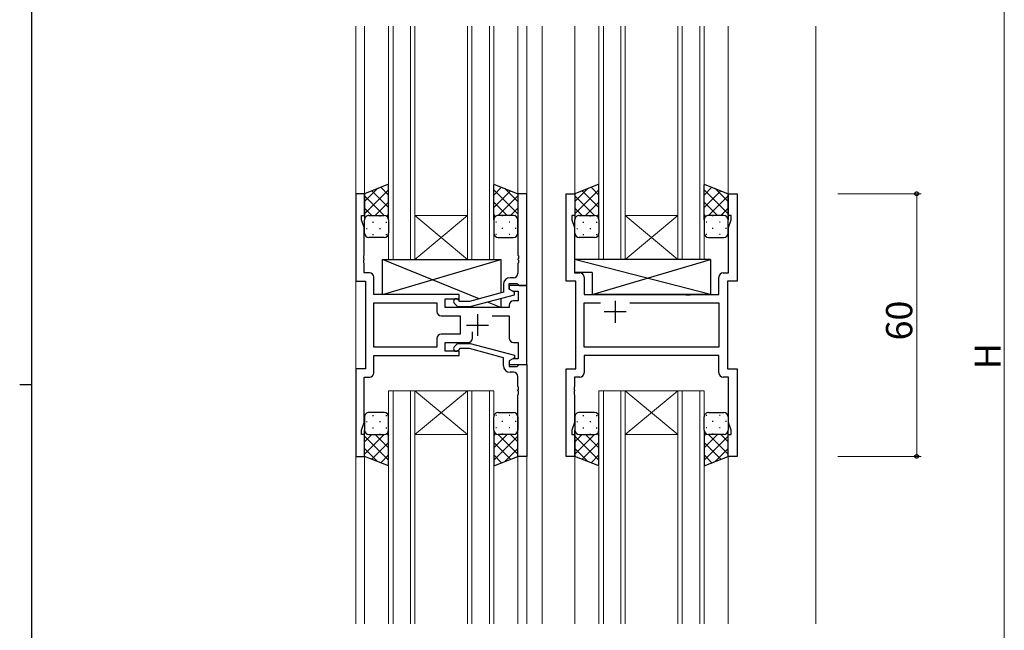
# Model space of a CAD drawing. Extents: x 0 to 793, y 0 to 564.
# Drawn here: x 0 to 225, y 243 to 382 of the extents above; entities that cross this region are included whole.
import ezdxf

# ---------------------------------------------------------------- set-up
doc = ezdxf.new("R2010")
doc.units = 0
for name, color, linetype, lineweight in [('YKK_11', 7, 'CONTINUOUS', 30), ('YKK_12', 2, 'CONTINUOUS', 13), ('YKK_13', 4, 'CONTINUOUS', 30), ('YKK_D', 6, 'CONTINUOUS', 13)]:
    doc.layers.add(name, color=color, linetype=linetype, lineweight=lineweight)
doc.layers.add('YKK_ZWAK', color=7, linetype='CONTINUOUS')
doc.styles.get("Standard").update_dxf_attribs({"font": 'ROMANS.SHX', "bigfont": 'EXTFONT.SHX'})

# ---------------------------------------------------------------- blocks, each defined once
blk = doc.blocks.new('A201')
at = {"layer": 'YKK_ZWAK', "color": 254, "linetype": 'Continuous'}
for p, q in [((21, 35), (21, 410)), ((19, 222.5), (21, 222.5))]:
    blk.add_line(p, q, dxfattribs=at)

msp = doc.modelspace()

# ---------------------------------------------------------------- linework, layer by layer
at = {"layer": 'YKK_11', "linetype": 'ByBlock', "lineweight": -2, "ltscale": 0.5}
for p, q in [((78.7, 342.52), (76.7, 342.52)), ((76.7, 342.52), (76.7, 322.52)), ((78.7, 337.52), (78.7, 342.52)), ((115.7, 342.52), (113.7, 342.52)), ((113.7, 342.52), (113.7, 328.48)), ((115.7, 321.52), (115.7, 342.52)), ((124.7, 322.52), (124.7, 342.52)), ((124.7, 342.52), (126.7, 342.52)), ((126.7, 342.52), (126.7, 337.52)), ((161.7, 337.52), (161.7, 342.52)), ((161.7, 342.52), (163.7, 342.52)), ((163.7, 342.52), (163.7, 322.52)), ((78, 336.52), (78, 337.52)), ((78, 337.52), (78.7, 337.52)), ((126.7, 337.52), (126, 337.52)), ((126, 337.52), (126, 336.52)), ((162.4, 337.52), (161.7, 337.52)), ((162.4, 336.52), (162.4, 337.52)), ((78.63, 334.79), (78, 336.52)), ((126, 336.52), (126.63, 334.79)), ((161.77, 334.79), (162.4, 336.52)), ((78.63, 328.48), (78.63, 334.79)), ((126.63, 334.79), (126.63, 324.45)), ((161.77, 324.45), (161.77, 334.79)), ((78.51, 328.3), (78.63, 328.48)), ((78.51, 327.75), (78.51, 328.3)), ((113.7, 328.48), (113.82, 328.3)), ((113.82, 328.3), (113.82, 327.75)), ((78.63, 327.56), (78.51, 327.75)), ((78.51, 327.3), (78.63, 327.48)), ((78.51, 326.75), (78.51, 327.3)), ((78.63, 326.56), (78.51, 326.75)), ((78.63, 327.48), (78.63, 327.56)), ((78.63, 324.45), (78.63, 326.56)), ((113.82, 327.75), (113.7, 327.56)), ((113.7, 327.56), (113.7, 327.48)), ((113.7, 327.48), (113.82, 327.3)), ((113.82, 326.75), (113.7, 326.56)), ((113.7, 326.56), (113.7, 324.32)), ((113.82, 327.3), (113.82, 326.75)), ((79.83, 324.45), (78.63, 324.45)), ((126.63, 324.45), (127.83, 324.45)), ((160.57, 324.45), (161.77, 324.45)), ((76.7, 322.52), (78.9, 322.52)), ((78.9, 322.52), (78.9, 302.52)), ((80.83, 319.52), (80.83, 323.45)), ((110.4, 321.82), (110.4, 320)), ((111.7, 320.72), (111.7, 322.02)), ((111.7, 322.02), (113.5, 322.02)), ((115.7, 321.52), (111.7, 321.52)), ((111.7, 321.52), (111.7, 320.72)), ((112.7, 323.32), (111.9, 323.32)), ((113.5, 322.02), (113.7, 321.82)), ((113.7, 321.82), (114, 321.52)), ((114, 321.52), (115.7, 321.52)), ((115.7, 303.52), (115.7, 321.52)), ((126.9, 322.52), (124.7, 322.52)), ((126.9, 302.52), (126.9, 322.52)), ((128.83, 323.45), (128.83, 319.52)), ((159.57, 319.52), (159.57, 323.45)), ((163.7, 322.52), (161.5, 322.52)), ((161.5, 322.52), (161.5, 302.52)), ((100.3, 319.52), (80.83, 319.52)), ((100.3, 318.52), (100.3, 319.52)), ((110.4, 320), (102.64, 317.92)), ((102.8, 316.72), (112.9, 319.43)), ((111.7, 320.72), (112.57, 320.22)), ((112.9, 320.03), (111.7, 320.72)), ((112.57, 320.22), (113.77, 320.22)), ((112.9, 319.43), (112.9, 320.03)), ((113.77, 320.22), (113.77, 318.02)), ((128.83, 319.52), (151.83, 319.52)), ((151.83, 319.52), (152.02, 319.38)), ((152.02, 319.38), (152.98, 319.38)), ((152.98, 319.38), (153.17, 319.52)), ((153.17, 319.52), (159.57, 319.52)), ((80.83, 307.45), (80.83, 317.59)), ((80.83, 317.59), (95.17, 317.59)), ((95.17, 317.59), (95.17, 315.59)), ((97.1, 316.52), (97.1, 318.52)), ((97.1, 318.52), (100.3, 318.52)), ((99.18, 317.5), (99.95, 316.72)), ((100.45, 317.92), (100.03, 318.35)), ((102.64, 317.92), (100.45, 317.92)), ((111.7, 317.02), (111.7, 316.52)), ((113.77, 318.02), (112.7, 318.02)), ((128.83, 307.45), (128.83, 317.59)), ((128.83, 317.59), (132.55, 317.59)), ((139.25, 317.59), (159.57, 317.59)), ((139.25, 317.59), (159.57, 317.59)), ((159.57, 317.59), (159.57, 307.45)), ((96.17, 314.59), (100.5, 314.59)), ((111.7, 316.52), (97.1, 316.52)), ((99.95, 316.72), (102.8, 316.72)), ((100.5, 314.59), (100.5, 310.45)), ((107.85, 314.59), (111.7, 314.59)), ((111.7, 314.59), (111.7, 309.52)), ((100.5, 310.45), (96.17, 310.45)), ((103.35, 309.52), (103.35, 310.96)), ((95.17, 309.45), (95.17, 307.45)), ((97.1, 306.52), (97.1, 308.52)), ((97.1, 308.52), (102.35, 308.52)), ((99.18, 307.55), (99.95, 308.32)), ((99.95, 308.32), (102.8, 308.32)), ((102.8, 308.32), (112.9, 305.62)), ((112.7, 308.52), (113.77, 308.52)), ((113.77, 308.52), (113.77, 304.82)), ((95.17, 307.45), (80.83, 307.45)), ((95.17, 307.45), (80.83, 307.45)), ((100.3, 306.52), (97.1, 306.52)), ((100.45, 307.12), (100.03, 306.7)), ((100.3, 305.52), (100.3, 306.52)), ((102.64, 307.12), (100.45, 307.12)), ((110.4, 305.04), (102.64, 307.12)), ((112.9, 305.62), (112.9, 305.02)), ((159.57, 307.45), (128.83, 307.45)), ((80.83, 301.59), (80.83, 305.52)), ((80.83, 305.52), (100.3, 305.52)), ((110.4, 303.22), (110.4, 305.04)), ((112.9, 305.02), (111.7, 304.32)), ((112.57, 304.82), (111.7, 304.32)), ((111.7, 304.32), (111.7, 303.52)), ((111.7, 304.32), (111.7, 303.02)), ((111.7, 303.52), (115.7, 303.52)), ((113.77, 304.82), (112.57, 304.82)), ((113.7, 303.22), (114, 303.52)), ((114, 303.52), (115.7, 303.52)), ((115.7, 303.52), (115.7, 282.52)), ((159.57, 305.52), (128.83, 305.52)), ((128.83, 305.52), (128.83, 301.59)), ((159.57, 301.59), (159.57, 305.52)), ((78.9, 302.52), (76.7, 302.52)), ((76.7, 302.52), (76.7, 282.52)), ((111.7, 303.02), (113.5, 303.02)), ((112.7, 301.72), (111.9, 301.72)), ((113.5, 303.02), (113.7, 303.22)), ((124.7, 282.52), (124.7, 302.52)), ((124.7, 302.52), (126.9, 302.52)), ((161.5, 302.52), (163.7, 302.52)), ((163.7, 302.52), (163.7, 282.52)), ((78.63, 290.25), (78.63, 300.59)), ((78.63, 300.59), (79.83, 300.59)), ((113.7, 298.48), (113.7, 300.72)), ((127.83, 300.59), (126.63, 300.59)), ((126.63, 300.59), (126.63, 298.48)), ((161.77, 300.59), (160.57, 300.59)), ((161.77, 290.25), (161.77, 300.59)), ((113.82, 298.3), (113.7, 298.48)), ((113.7, 297.56), (113.82, 297.75)), ((113.7, 297.48), (113.7, 297.56)), ((113.82, 297.3), (113.7, 297.48)), ((113.7, 296.56), (113.82, 296.75)), ((113.82, 297.75), (113.82, 298.3)), ((113.82, 296.75), (113.82, 297.3)), ((126.63, 298.48), (126.51, 298.3)), ((126.51, 298.3), (126.51, 297.75)), ((126.51, 297.75), (126.63, 297.56)), ((126.63, 297.48), (126.51, 297.3)), ((126.51, 297.3), (126.51, 296.75)), ((126.51, 296.75), (126.63, 296.56)), ((126.63, 297.56), (126.63, 297.48)), ((113.7, 282.52), (113.7, 296.56)), ((126.63, 296.56), (126.63, 290.25)), ((78, 288.52), (78.63, 290.25)), ((126.63, 290.25), (126, 288.52)), ((162.4, 288.52), (161.77, 290.25)), ((78, 287.52), (78, 288.52)), ((126, 288.52), (126, 287.52)), ((162.4, 287.52), (162.4, 288.52)), ((78.7, 287.52), (78, 287.52)), ((78.7, 282.52), (78.7, 287.52)), ((126, 287.52), (126.7, 287.52)), ((126.7, 287.52), (126.7, 282.52)), ((161.7, 282.52), (161.7, 287.52)), ((161.7, 287.52), (162.4, 287.52)), ((76.7, 282.52), (78.7, 282.52)), ((115.7, 282.52), (113.7, 282.52)), ((126.7, 282.52), (124.7, 282.52)), ((163.7, 282.52), (161.7, 282.52))]:
    msp.add_line(p, q, dxfattribs=at)
at = {"layer": 'YKK_11', "ltscale": 0.5}
for p, q in [((135.9, 318.02), (135.9, 313.02)), ((104.5, 315.02), (104.5, 310.02)), ((138.4, 315.52), (133.4, 315.52)), ((102, 312.52), (107, 312.52))]:
    msp.add_line(p, q, dxfattribs=at)
at = {"layer": 'YKK_11', "linetype": 'ByBlock', "lineweight": -2, "ltscale": 0.5}
for centre, radius, start, end in [((79.83, 323.45), 1, 0, 90), ((112.7, 324.32), 1, 270, 360), ((127.83, 323.45), 1, 0, 90), ((160.57, 323.45), 1, 90, 180), ((111.9, 321.82), 1.5, 90, 180), ((99.6, 317.92), 0.6, 45, 225), ((112.7, 317.02), 1, 90, 180), ((96.17, 315.59), 1, 180, 270), ((96.17, 309.45), 1, 90, 180), ((102.35, 309.52), 1, 270, 360), ((112.7, 309.52), 1, 180, 270), ((99.6, 307.12), 0.6, 135, 315), ((79.83, 301.59), 1, 270, 360), ((111.9, 303.22), 1.5, 180, 270), ((112.7, 300.72), 1, 0, 90), ((127.83, 301.59), 1, 270, 360), ((160.57, 301.59), 1, 180, 270)]:
    msp.add_arc(centre, radius, start, end, dxfattribs=at)
at = {"layer": 'YKK_12'}
for p, q in [((76.7, 380.77), (76.7, 244.27)), ((78.7, 380.77), (78.7, 342.02)), ((84.2, 380.77), (84.2, 327.52)), ((85.2, 327.52), (85.2, 380.77)), ((89.2, 380.77), (89.2, 327.52)), ((90.2, 327.52), (90.2, 380.77)), ((102.2, 380.77), (102.2, 327.52)), ((103.2, 327.52), (103.2, 380.77)), ((107.2, 380.77), (107.2, 327.52)), ((108.2, 327.52), (108.2, 380.77)), ((113.7, 380.77), (113.7, 342.02)), ((115.7, 380.77), (115.7, 244.27)), ((119.2, 380.77), (119.2, 244.27)), ((126.7, 380.77), (126.7, 342.02)), ((132.2, 380.77), (132.2, 327.52)), ((133.2, 327.52), (133.2, 380.77)), ((137.2, 380.77), (137.2, 327.52)), ((138.2, 327.52), (138.2, 380.77)), ((150.2, 380.77), (150.2, 327.52)), ((151.2, 327.52), (151.2, 380.77)), ((155.2, 380.77), (155.2, 327.52)), ((156.2, 327.52), (156.2, 380.77)), ((161.7, 380.77), (161.7, 342.02)), ((181.7, 380.77), (181.7, 244.27)), ((90.2, 337.52), (102.2, 337.52)), ((90.2, 327.52), (102.2, 337.52)), ((102.2, 327.52), (90.2, 337.52)), ((138.2, 337.52), (150.2, 337.52)), ((138.2, 327.52), (150.2, 337.52)), ((150.2, 327.52), (138.2, 337.52)), ((84.2, 327.52), (90.2, 327.52)), ((90.2, 327.52), (102.2, 327.52)), ((102.2, 327.52), (108.2, 327.52)), ((132.2, 327.52), (138.2, 327.52)), ((138.2, 327.52), (150.2, 327.52)), ((150.2, 327.52), (156.2, 327.52)), ((90.2, 297.52), (84.2, 297.52)), ((84.2, 297.52), (84.2, 244.27)), ((85.2, 244.27), (85.2, 297.52)), ((89.2, 297.52), (89.2, 244.27)), ((89.4, 297.52), (102.2, 297.52)), ((90.2, 244.27), (90.2, 297.52)), ((90.2, 297.52), (102.2, 287.52)), ((102.2, 297.52), (90.2, 287.52)), ((102.2, 297.52), (102.2, 244.27)), ((108.2, 297.52), (102.2, 297.52)), ((103.2, 244.27), (103.2, 297.52)), ((107.2, 297.52), (107.2, 244.27)), ((108.2, 297.52), (108.2, 244.27)), ((138.2, 297.52), (132.2, 297.52)), ((132.2, 297.52), (132.2, 244.27)), ((133.2, 244.27), (133.2, 297.52)), ((137.2, 297.52), (137.2, 244.27)), ((137.4, 297.52), (150.2, 297.52)), ((138.2, 244.27), (138.2, 297.52)), ((138.2, 297.52), (150.2, 287.52)), ((150.2, 297.52), (138.2, 287.52)), ((150.2, 297.52), (150.2, 244.27)), ((156.2, 297.52), (150.2, 297.52)), ((151.2, 244.27), (151.2, 297.52)), ((155.2, 297.52), (155.2, 244.27)), ((156.2, 297.52), (156.2, 244.27)), ((90.2, 287.52), (102.2, 287.52)), ((138.2, 287.52), (150.2, 287.52)), ((78.7, 283.02), (78.7, 244.27)), ((113.7, 283.02), (113.7, 244.27)), ((126.7, 283.02), (126.7, 244.27)), ((161.7, 283.02), (161.7, 244.27))]:
    msp.add_line(p, q, dxfattribs=at)
at = {"layer": 'YKK_13'}
for p, q in [((84.2, 344.68), (78.7, 342.52)), ((84.2, 336.52), (84.2, 344.52)), ((108.2, 344.68), (113.7, 342.52)), ((108.2, 336.52), (108.2, 344.52)), ((132.2, 344.68), (126.7, 342.52)), ((132.2, 336.52), (132.2, 344.52)), ((156.2, 344.68), (161.7, 342.52)), ((156.2, 336.52), (156.2, 344.52)), ((78.7, 342.52), (78.7, 336.52)), ((113.7, 342.52), (113.7, 336.52)), ((126.7, 342.52), (126.7, 336.52)), ((161.7, 342.52), (161.7, 336.52)), ((79.7, 337.52), (82.8, 337.52)), ((79.7, 337.52), (83.2, 337.52)), ((112.7, 337.52), (109.2, 337.52)), ((112.7, 337.52), (109.6, 337.52)), ((127.7, 337.52), (130.8, 337.52)), ((127.7, 337.52), (131.2, 337.52)), ((160.7, 337.52), (157.2, 337.52)), ((160.7, 337.52), (157.6, 337.52)), ((78.7, 333.52), (78.7, 336.52)), ((84.2, 336.52), (84.2, 333.52)), ((108.2, 336.52), (108.2, 333.52)), ((113.7, 333.52), (113.7, 336.52)), ((126.7, 333.52), (126.7, 336.52)), ((132.2, 336.52), (132.2, 333.52)), ((156.2, 336.52), (156.2, 333.52)), ((161.7, 333.52), (161.7, 336.52)), ((83.2, 332.52), (79.7, 332.52)), ((109.2, 332.52), (112.7, 332.52)), ((131.2, 332.52), (127.7, 332.52)), ((157.2, 332.52), (160.7, 332.52)), ((104.89, 318.52), (82.8, 327.52)), ((82.8, 319.52), (109.8, 327.52)), ((82.8, 319.52), (82.8, 327.52)), ((82.8, 327.52), (109.8, 327.52)), ((109.8, 327.52), (109.8, 319.84)), ((157.63, 327.52), (126.63, 327.52)), ((126.63, 327.52), (126.63, 324.52)), ((157.63, 319.52), (126.63, 327.52)), ((130.63, 319.52), (157.63, 327.52)), ((157.63, 327.52), (157.63, 319.52)), ((130.63, 324.52), (126.63, 324.52)), ((130.63, 324.52), (130.63, 319.52)), ((100.3, 319.52), (82.8, 319.52)), ((100.3, 318.07), (100.3, 319.52)), ((157.63, 319.52), (130.63, 319.52)), ((109.8, 316.52), (106.73, 317.77)), ((109.8, 318.6), (109.8, 316.52)), ((100.3, 316.52), (100.3, 316.72)), ((109.8, 316.52), (100.3, 316.52)), ((83.2, 292.52), (79.7, 292.52)), ((109.2, 292.52), (112.7, 292.52)), ((109.2, 292.52), (112.7, 292.52)), ((131.2, 292.52), (127.7, 292.52)), ((157.2, 292.52), (160.7, 292.52)), ((157.2, 292.52), (160.7, 292.52)), ((78.7, 291.52), (78.7, 288.52)), ((84.2, 288.52), (84.2, 291.52)), ((108.2, 288.52), (108.2, 291.52)), ((108.2, 288.52), (108.2, 291.52)), ((113.7, 291.52), (113.7, 288.52)), ((113.7, 291.52), (113.7, 288.52)), ((126.7, 291.52), (126.7, 288.52)), ((132.2, 288.52), (132.2, 291.52)), ((156.2, 288.52), (156.2, 291.52)), ((156.2, 288.52), (156.2, 291.52)), ((161.7, 291.52), (161.7, 288.52)), ((161.7, 291.52), (161.7, 288.52)), ((78.7, 282.52), (78.7, 288.52)), ((84.2, 280.37), (84.2, 288.52)), ((108.2, 288.52), (108.2, 280.52)), ((113.7, 282.52), (113.7, 288.52)), ((126.7, 282.52), (126.7, 288.52)), ((132.2, 280.37), (132.2, 288.52)), ((156.2, 288.52), (156.2, 280.52)), ((161.7, 282.52), (161.7, 288.52)), ((79.7, 287.52), (83.2, 287.52)), ((112.7, 287.52), (109.2, 287.52)), ((112.7, 287.52), (109.6, 287.52)), ((112.7, 287.52), (109.6, 287.52)), ((127.7, 287.52), (131.2, 287.52)), ((160.7, 287.52), (157.2, 287.52)), ((160.7, 287.52), (157.6, 287.52)), ((160.7, 287.52), (157.6, 287.52)), ((84.2, 280.37), (78.7, 282.52)), ((108.2, 280.37), (113.7, 282.52)), ((132.2, 280.37), (126.7, 282.52)), ((156.2, 280.37), (161.7, 282.52))]:
    msp.add_line(p, q, dxfattribs=at)
at = {"layer": 'YKK_13', "linetype": 'Continuous'}
for p, q in [((84.2, 342.2), (82.42, 343.98)), ((108.2, 342.2), (109.98, 343.98)), ((132.2, 342.2), (130.42, 343.98)), ((156.2, 342.2), (157.98, 343.98)), ((78.7, 340.72), (81.67, 343.68)), ((78.7, 337.89), (84.2, 343.39)), ((83.18, 337.57), (78.7, 342.04)), ((84.2, 339.37), (80.39, 343.18)), ((113.7, 337.89), (108.2, 343.39)), ((108.2, 339.37), (112.02, 343.18)), ((109.23, 337.57), (113.7, 342.04)), ((113.7, 340.72), (110.74, 343.68)), ((126.7, 340.72), (129.67, 343.68)), ((126.7, 337.89), (132.2, 343.39)), ((131.18, 337.57), (126.7, 342.04)), ((132.2, 339.37), (128.39, 343.18)), ((161.7, 337.89), (156.2, 343.39)), ((156.2, 339.37), (160.02, 343.18)), ((157.23, 337.57), (161.7, 342.04)), ((161.7, 340.72), (158.74, 343.68)), ((81.16, 337.52), (84.2, 340.56)), ((111.24, 337.52), (108.2, 340.56)), ((129.16, 337.52), (132.2, 340.56)), ((159.24, 337.52), (156.2, 340.56)), ((80.39, 337.52), (78.7, 339.21)), ((79.29, 337.43), (79.32, 337.43)), ((82.15, 337.43), (82.35, 337.43)), ((83.8, 337.33), (84.2, 337.73)), ((108.61, 337.33), (108.2, 337.73)), ((110.25, 337.43), (110.05, 337.43)), ((112.01, 337.52), (113.7, 339.21)), ((113.12, 337.43), (113.08, 337.43)), ((128.39, 337.52), (126.7, 339.21)), ((127.29, 337.43), (127.32, 337.43)), ((130.15, 337.43), (130.35, 337.43)), ((131.8, 337.33), (132.2, 337.73)), ((156.61, 337.33), (156.2, 337.73)), ((158.25, 337.43), (158.05, 337.43)), ((160.01, 337.52), (161.7, 339.21)), ((161.12, 337.43), (161.08, 337.43)), ((80.54, 336.02), (80.74, 336.02)), ((83.57, 336.02), (83.77, 336.02)), ((84.2, 336.54), (84.2, 336.54)), ((108.2, 336.54), (108.2, 336.54)), ((108.84, 336.02), (108.64, 336.02)), ((111.87, 336.02), (111.67, 336.02)), ((128.54, 336.02), (128.74, 336.02)), ((131.57, 336.02), (131.77, 336.02)), ((132.2, 336.54), (132.2, 336.54)), ((156.2, 336.54), (156.2, 336.54)), ((156.84, 336.02), (156.64, 336.02)), ((159.87, 336.02), (159.67, 336.02)), ((79.12, 334.6), (79.32, 334.6)), ((80.54, 333.19), (80.74, 333.19)), ((82.15, 334.6), (82.35, 334.6)), ((83.57, 333.19), (83.77, 333.19)), ((108.84, 333.19), (108.64, 333.19)), ((110.25, 334.6), (110.05, 334.6)), ((111.87, 333.19), (111.67, 333.19)), ((113.28, 334.6), (113.08, 334.6)), ((127.12, 334.6), (127.32, 334.6)), ((128.54, 333.19), (128.74, 333.19)), ((130.15, 334.6), (130.35, 334.6)), ((131.57, 333.19), (131.77, 333.19)), ((156.84, 333.19), (156.64, 333.19)), ((158.25, 334.6), (158.05, 334.6)), ((159.87, 333.19), (159.67, 333.19)), ((161.28, 334.6), (161.08, 334.6)), ((79.12, 290.44), (79.32, 290.44)), ((80.54, 291.86), (80.74, 291.86)), ((82.15, 290.44), (82.35, 290.44)), ((83.57, 291.86), (83.77, 291.86)), ((108.84, 291.86), (108.64, 291.86)), ((110.25, 290.44), (110.05, 290.44)), ((111.87, 291.86), (111.67, 291.86)), ((113.28, 290.44), (113.08, 290.44)), ((127.12, 290.44), (127.32, 290.44)), ((128.54, 291.86), (128.74, 291.86)), ((130.15, 290.44), (130.35, 290.44)), ((131.57, 291.86), (131.77, 291.86)), ((156.84, 291.86), (156.64, 291.86)), ((158.25, 290.44), (158.05, 290.44)), ((159.87, 291.86), (159.67, 291.86)), ((161.28, 290.44), (161.08, 290.44)), ((80.54, 289.03), (80.74, 289.03)), ((83.57, 289.03), (83.77, 289.03)), ((83.8, 287.72), (84.2, 287.31)), ((84.2, 288.5), (84.2, 288.5)), ((108.2, 288.5), (108.2, 288.5)), ((108.61, 287.72), (108.2, 287.31)), ((108.84, 289.03), (108.64, 289.03)), ((111.87, 289.03), (111.67, 289.03)), ((128.54, 289.03), (128.74, 289.03)), ((131.57, 289.03), (131.77, 289.03)), ((131.8, 287.72), (132.2, 287.31)), ((132.2, 288.5), (132.2, 288.5)), ((156.2, 288.5), (156.2, 288.5)), ((156.61, 287.72), (156.2, 287.31)), ((156.84, 289.03), (156.64, 289.03)), ((159.87, 289.03), (159.67, 289.03)), ((80.39, 287.52), (78.7, 285.83)), ((83.18, 287.48), (78.7, 283)), ((78.7, 287.15), (84.2, 281.65)), ((79.29, 287.61), (79.32, 287.61)), ((84.2, 285.67), (80.39, 281.86)), ((81.16, 287.52), (84.2, 284.48)), ((82.15, 287.61), (82.35, 287.61)), ((111.24, 287.52), (108.2, 284.48)), ((113.7, 287.15), (108.2, 281.65)), ((108.2, 285.67), (112.02, 281.86)), ((109.23, 287.48), (113.7, 283)), ((110.25, 287.61), (110.05, 287.61)), ((112.01, 287.52), (113.7, 285.83)), ((113.12, 287.61), (113.08, 287.61)), ((128.39, 287.52), (126.7, 285.83)), ((131.18, 287.48), (126.7, 283)), ((126.7, 287.15), (132.2, 281.65)), ((127.29, 287.61), (127.32, 287.61)), ((132.2, 285.67), (128.39, 281.86)), ((129.16, 287.52), (132.2, 284.48)), ((130.15, 287.61), (130.35, 287.61)), ((159.24, 287.52), (156.2, 284.48)), ((161.7, 287.15), (156.2, 281.65)), ((156.2, 285.67), (160.02, 281.86)), ((157.23, 287.48), (161.7, 283)), ((158.25, 287.61), (158.05, 287.61)), ((160.01, 287.52), (161.7, 285.83)), ((161.12, 287.61), (161.08, 287.61)), ((78.7, 284.33), (81.67, 281.36)), ((113.7, 284.33), (110.74, 281.36)), ((126.7, 284.33), (129.67, 281.36)), ((161.7, 284.33), (158.74, 281.36)), ((84.2, 282.85), (82.42, 281.06)), ((108.2, 282.85), (109.98, 281.06)), ((132.2, 282.85), (130.42, 281.06)), ((156.2, 282.85), (157.98, 281.06))]:
    msp.add_line(p, q, dxfattribs=at)
at = {"layer": 'YKK_13'}
for centre, start, end in [((79.7, 336.52), 89.9999, 179.9999), ((79.7, 336.52), 89.9999, 179.9999), ((83.2, 336.52), 359.9999, 89.9999), ((109.2, 336.52), 90.0001, 180.0001), ((112.7, 336.52), 0.0001, 90.0001), ((112.7, 336.52), 0.0001, 90.0001), ((127.7, 336.52), 89.9999, 179.9999), ((127.7, 336.52), 89.9999, 179.9999), ((131.2, 336.52), 359.9999, 89.9999), ((157.2, 336.52), 90.0001, 180.0001), ((160.7, 336.52), 0.0001, 90.0001), ((160.7, 336.52), 0.0001, 90.0001), ((79.7, 333.52), 179.9999, 269.9999), ((83.2, 333.52), 269.9999, 359.9999), ((109.2, 333.52), 180.0001, 270.0001), ((112.7, 333.52), 270.0001, 0.0001), ((127.7, 333.52), 179.9999, 269.9999), ((131.2, 333.52), 269.9999, 359.9999), ((157.2, 333.52), 180.0001, 270.0001), ((160.7, 333.52), 270.0001, 0.0001), ((79.7, 291.52), 90.0001, 180.0001), ((83.2, 291.52), 0.0001, 90.0001), ((109.2, 291.52), 89.9999, 179.9999), ((109.2, 291.52), 89.9999, 179.9999), ((112.7, 291.52), 359.9999, 89.9999), ((112.7, 291.52), 359.9999, 89.9999), ((127.7, 291.52), 90.0001, 180.0001), ((131.2, 291.52), 0.0001, 90.0001), ((157.2, 291.52), 89.9999, 179.9999), ((157.2, 291.52), 89.9999, 179.9999), ((160.7, 291.52), 359.9999, 89.9999), ((160.7, 291.52), 359.9999, 89.9999), ((79.7, 288.52), 180.0001, 270.0001), ((83.2, 288.52), 270.0001, 0.0001), ((109.2, 288.52), 179.9999, 269.9999), ((112.7, 288.52), 269.9999, 359.9999), ((112.7, 288.52), 269.9999, 359.9999), ((112.7, 288.52), 269.9999, 359.9999), ((127.7, 288.52), 180.0001, 270.0001), ((131.2, 288.52), 270.0001, 0.0001), ((157.2, 288.52), 179.9999, 269.9999), ((160.7, 288.52), 269.9999, 359.9999), ((160.7, 288.52), 269.9999, 359.9999), ((160.7, 288.52), 269.9999, 359.9999)]:
    msp.add_arc(centre, 1, start, end, dxfattribs=at)
at = {"layer": 'YKK_D', "ltscale": 1.5}
for p, q in [((224.7, 473.02), (224.7, 135.02)), ((186.7, 342.52), (205.7, 342.52)), ((204.7, 342.52), (204.7, 282.52)), ((186.7, 282.52), (205.7, 282.52))]:
    msp.add_line(p, q, dxfattribs=at)
at = {"layer": 'YKK_D', "linetype": 'ByBlock', "lineweight": -2}
for centre in [(204.7, 342.52), (204.7, 282.52)]:
    msp.add_circle(centre, 0.425, dxfattribs=at)

# ---------------------------------------------------------------- block references
at = {"layer": 'YKK_ZWAK', "xscale": 1.4, "yscale": 1.4, "zscale": 1.4}
msp.add_blockref('A201', (-26.6, -12.6), dxfattribs=at)

# ---------------------------------------------------------------- texts
at = {"layer": 'YKK_D'}
for s, p in [('60', (203.7, 309)), ('H', (223.9, 302.42))]:
    msp.add_text(s, height=6, rotation=90, dxfattribs=at).set_placement(p)

doc.saveas('drawing.dxf')
